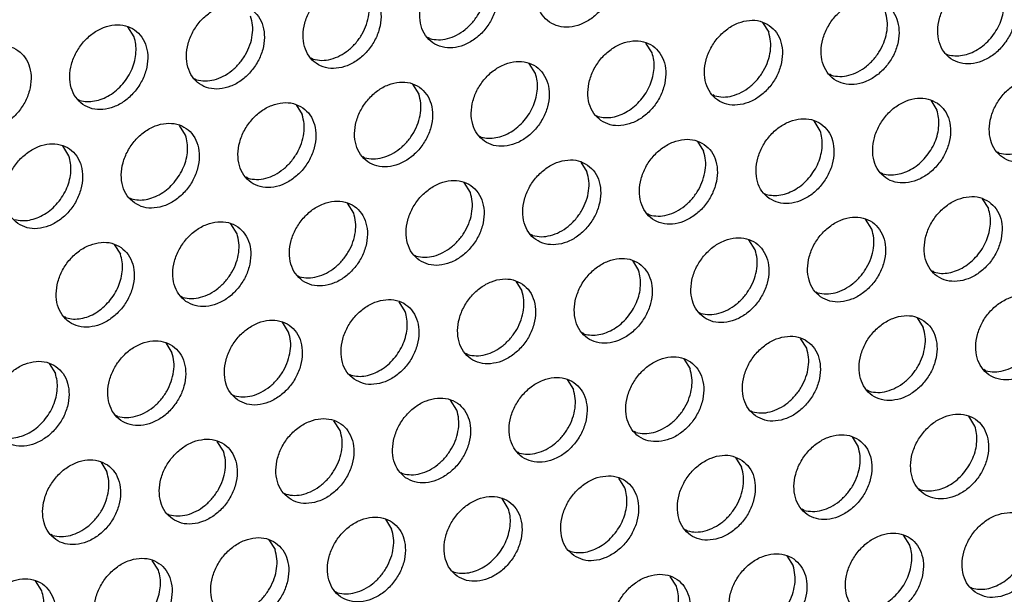
# Model space of a CAD drawing. Units: millimetres. Extents: x 28 to 622, y -25 to 395.
# Drawn here: x 469 to 478, y 74 to 79 of the extents above; entities that cross this region are included whole.
import ezdxf

# ---------------------------------------------------------------- set-up
doc = ezdxf.new("R2010")
doc.units = ezdxf.units.MM

# ---------------------------------------------------------------- blocks, each defined once
blk = doc.blocks.new('frontpaneel_bg63_ansaug_vorne__53', base_point=(1967.012, 246.708))
at = {"color": 1, "linetype": 'Continuous'}
for p, q in [((2380.107, 393.36), (2380.379, 392.926)), ((2352.424, 392.727), (2352.152, 393.161)), ((2365.447, 392.644), (2365.369, 392.689)), ((2375.242, 392.018), (2374.97, 392.452)), ((2360.31, 391.737), (2360.231, 391.781)), ((2388.186, 391.981), (2388.265, 391.936)), ((2370.105, 391.111), (2369.833, 391.545)), ((2355.173, 390.829), (2355.094, 390.874)), ((2383.128, 391.028), (2383.049, 391.073)), ((2364.696, 390.637), (2364.968, 390.203)), ((2349.957, 389.966), (2350.036, 389.921)), ((2377.991, 390.121), (2377.912, 390.165)), ((2387.513, 389.929), (2387.785, 389.495)), ((2359.559, 389.73), (2359.831, 389.296)), ((2372.775, 389.258), (2372.854, 389.213)), ((2382.648, 388.587), (2382.376, 389.021)), ((2354.694, 388.388), (2354.422, 388.822)), ((2367.638, 388.35), (2367.717, 388.305)), ((2349.557, 387.48), (2349.285, 387.914)), ((2377.239, 388.114), (2377.511, 387.68)), ((2362.58, 387.398), (2362.501, 387.443)), ((2390.535, 387.597), (2390.456, 387.642)), ((2372.102, 387.206), (2372.374, 386.772)), ((2357.443, 386.49), (2357.364, 386.535)), ((2385.397, 386.689), (2385.319, 386.734)), ((2367.237, 385.864), (2366.965, 386.299)), ((2352.227, 385.628), (2352.306, 385.583)), ((2380.182, 385.827), (2380.26, 385.782)), ((2389.783, 385.59), (2390.055, 385.156)), ((2362.1, 384.957), (2361.828, 385.391)), ((2375.123, 384.874), (2375.044, 384.919)), ((2384.918, 384.249), (2384.646, 384.683)), ((2356.963, 384.049), (2356.691, 384.483)), ((2369.986, 383.967), (2369.907, 384.012)), ((2351.554, 383.576), (2351.826, 383.142)), ((2379.781, 383.341), (2379.509, 383.775)), ((2364.77, 383.104), (2364.849, 383.059)), ((2374.372, 382.867), (2374.644, 382.433)), ((2359.633, 382.196), (2359.712, 382.151)), ((2387.667, 382.351), (2387.588, 382.396)), ((2369.235, 381.96), (2369.507, 381.526)), ((2354.496, 381.289), (2354.575, 381.244)), ((2382.451, 381.488), (2382.53, 381.443)), ((2364.37, 380.618), (2364.098, 381.052)), ((2349.438, 380.336), (2349.359, 380.381)), ((2377.314, 380.58), (2377.393, 380.536)), ((2386.915, 380.344), (2387.187, 379.91)), ((2359.233, 379.711), (2358.961, 380.145)), ((2372.256, 379.628), (2372.177, 379.673)), ((2353.824, 379.237), (2354.096, 378.803)), ((2382.05, 379.002), (2381.778, 379.436)), ((2367.119, 378.72), (2367.04, 378.765)), ((2348.687, 378.329), (2348.959, 377.895)), ((2376.641, 378.529), (2376.913, 378.095)), ((2361.903, 377.858), (2361.982, 377.813)), ((2389.936, 378.012), (2389.857, 378.057)), ((2371.504, 377.621), (2371.776, 377.187)), ((2356.766, 376.95), (2356.845, 376.905)), ((2384.799, 377.104), (2384.72, 377.149)), ((2366.639, 376.279), (2366.367, 376.714)), ((2351.708, 375.998), (2351.629, 376.042)), ((2379.583, 376.242), (2379.662, 376.197)), ((2389.457, 375.571), (2389.185, 376.005)), ((2361.502, 375.372), (2361.23, 375.806)), ((2374.525, 375.289), (2374.446, 375.334)), ((2356.365, 374.464), (2356.093, 374.898)), ((2384.048, 375.098), (2384.32, 374.663)), ((2369.388, 374.382), (2369.309, 374.427)), ((2350.956, 373.991), (2351.228, 373.557)), ((2378.911, 374.19), (2379.183, 373.756)), ((2364.172, 373.519), (2364.251, 373.474)), ((2374.046, 372.848), (2373.774, 373.282)), ((2359.035, 372.611), (2359.114, 372.566)), ((2386.99, 372.811), (2387.069, 372.766)), ((2368.909, 371.941), (2368.637, 372.375)), ((2353.898, 371.704), (2353.977, 371.659)), ((2381.932, 371.858), (2381.853, 371.903)), ((2363.5, 371.467), (2363.771, 371.033)), ((2348.84, 370.751), (2348.761, 370.796)), ((2376.795, 370.95), (2376.716, 370.995)), ((2358.363, 370.56), (2358.634, 370.126)), ((2386.589, 370.325), (2386.317, 370.759)), ((2371.579, 370.088), (2371.658, 370.043)), ((2353.497, 369.218), (2353.226, 369.652)), ((2381.18, 369.851), (2381.452, 369.417)), ((2366.442, 369.18), (2366.521, 369.135)), ((2348.36, 368.31), (2348.088, 368.744)), ((2376.315, 368.51), (2376.043, 368.944)), ((2361.384, 368.228), (2361.305, 368.273)), ((2389.259, 368.472), (2389.338, 368.427))]:
    blk.add_line(p, q, dxfattribs=at)
for points in [[(2370.721, 393.372), (2371.129, 393.188), (2371.596, 393.152), (2372.084, 393.267), (2372.555, 393.524), (2372.969, 393.902), (2373.293, 394.37), (2373.501, 394.89), (2373.576, 395.421), (2373.512, 395.919), (2373.314, 396.343), (2372.998, 396.66), (2372.59, 396.844), (2372.123, 396.88), (2371.635, 396.765), (2371.165, 396.508), (2370.751, 396.13), (2370.427, 395.662), (2370.219, 395.142), (2370.144, 394.611), (2370.208, 394.114), (2370.405, 393.689), (2370.721, 393.372)], [(2367.861, 395.753), (2367.453, 395.937), (2366.986, 395.972), (2366.498, 395.857), (2366.028, 395.6), (2365.614, 395.223), (2365.29, 394.755), (2365.082, 394.234), (2365.007, 393.704), (2365.07, 393.206), (2365.268, 392.781), (2365.584, 392.464), (2365.992, 392.28), (2366.459, 392.245), (2366.947, 392.36), (2367.418, 392.617), (2367.832, 392.994), (2368.156, 393.462), (2368.364, 393.983), (2368.439, 394.513), (2368.375, 395.011), (2368.177, 395.436), (2367.861, 395.753)], [(2362.724, 394.845), (2362.316, 395.029), (2361.849, 395.065), (2361.361, 394.95), (2360.891, 394.693), (2360.477, 394.315), (2360.153, 393.847), (2359.945, 393.327), (2359.869, 392.796), (2359.933, 392.298), (2360.131, 391.874), (2360.447, 391.557), (2360.855, 391.373), (2361.322, 391.337), (2361.81, 391.452), (2362.281, 391.709), (2362.695, 392.087), (2363.019, 392.555), (2363.227, 393.075), (2363.302, 393.606), (2363.238, 394.103), (2363.04, 394.528), (2362.724, 394.845)], [(2365.447, 392.644), (2365.828, 392.595), (2366.229, 392.649), (2366.629, 392.803), (2367.006, 393.049), (2367.339, 393.374), (2367.609, 393.758), (2367.802, 394.182), (2367.907, 394.621), (2367.918, 395.051), (2367.835, 395.45)], [(2388.402, 391.756), (2388.809, 391.572), (2389.276, 391.536), (2389.765, 391.651), (2390.235, 391.908), (2390.649, 392.286), (2390.973, 392.754), (2391.181, 393.274), (2391.256, 393.805), (2391.192, 394.303), (2390.994, 394.727), (2390.679, 395.044), (2390.271, 395.228), (2389.804, 395.264), (2389.315, 395.149), (2388.845, 394.892), (2388.431, 394.514), (2388.107, 394.046), (2387.899, 393.526), (2387.824, 392.995), (2387.888, 392.498), (2388.086, 392.073), (2388.402, 391.756)], [(2390.156, 392.665), (2390.386, 392.982), (2390.565, 393.329), (2390.684, 393.693), (2390.739, 394.058), (2390.729, 394.412), (2390.653, 394.741)], [(2360.31, 391.737), (2360.691, 391.687), (2361.092, 391.741), (2361.492, 391.896), (2361.869, 392.142), (2362.202, 392.466), (2362.472, 392.851), (2362.665, 393.274), (2362.77, 393.713), (2362.781, 394.144), (2362.698, 394.542)], [(2385.542, 394.137), (2385.134, 394.321), (2384.667, 394.357), (2384.178, 394.241), (2383.708, 393.984), (2383.294, 393.607), (2382.97, 393.139), (2382.762, 392.618), (2382.687, 392.088), (2382.751, 391.59), (2382.949, 391.165), (2383.264, 390.848), (2383.672, 390.664), (2384.139, 390.629), (2384.628, 390.744), (2385.098, 391.001), (2385.512, 391.378), (2385.836, 391.846), (2386.044, 392.367), (2386.119, 392.897), (2386.055, 393.395), (2385.857, 393.82), (2385.542, 394.137)], [(2357.587, 393.938), (2357.179, 394.121), (2356.712, 394.157), (2356.224, 394.042), (2355.754, 393.785), (2355.34, 393.408), (2355.016, 392.94), (2354.808, 392.419), (2354.732, 391.889), (2354.796, 391.391), (2354.994, 390.966), (2355.31, 390.649), (2355.718, 390.465), (2356.185, 390.429), (2356.673, 390.545), (2357.144, 390.801), (2357.558, 391.179), (2357.882, 391.647), (2358.09, 392.167), (2358.165, 392.698), (2358.101, 393.196), (2357.903, 393.62), (2357.587, 393.938)], [(2383.128, 391.028), (2383.508, 390.979), (2383.909, 391.033), (2384.309, 391.187), (2384.686, 391.433), (2385.019, 391.758), (2385.29, 392.142), (2385.483, 392.566), (2385.588, 393.005), (2385.599, 393.436), (2385.516, 393.834)], [(2355.173, 390.829), (2355.554, 390.78), (2355.955, 390.834), (2356.355, 390.988), (2356.732, 391.234), (2357.064, 391.558), (2357.335, 391.943), (2357.528, 392.367), (2357.633, 392.806), (2357.644, 393.236), (2357.561, 393.634)], [(2380.405, 393.229), (2379.997, 393.413), (2379.53, 393.449), (2379.041, 393.334), (2378.571, 393.077), (2378.157, 392.699), (2377.833, 392.231), (2377.625, 391.711), (2377.55, 391.18), (2377.614, 390.683), (2377.812, 390.258), (2378.127, 389.941), (2378.535, 389.757), (2379.002, 389.721), (2379.491, 389.836), (2379.961, 390.093), (2380.375, 390.471), (2380.699, 390.939), (2380.907, 391.459), (2380.982, 391.99), (2380.918, 392.487), (2380.72, 392.912), (2380.405, 393.229)], [(2350.173, 389.742), (2350.581, 389.558), (2351.048, 389.522), (2351.536, 389.637), (2352.007, 389.894), (2352.421, 390.272), (2352.745, 390.74), (2352.953, 391.26), (2353.028, 391.79), (2352.964, 392.288), (2352.766, 392.713), (2352.45, 393.03), (2352.042, 393.214), (2351.575, 393.25), (2351.087, 393.135), (2350.617, 392.878), (2350.203, 392.5), (2349.878, 392.032), (2349.67, 391.512), (2349.595, 390.981), (2349.659, 390.483), (2349.857, 390.059), (2350.173, 389.742)], [(2377.991, 390.121), (2378.371, 390.071), (2378.772, 390.125), (2379.172, 390.28), (2379.549, 390.526), (2379.882, 390.85), (2380.152, 391.235), (2380.346, 391.658), (2380.451, 392.097), (2380.462, 392.528), (2380.379, 392.926)], [(2351.927, 390.651), (2352.158, 390.968), (2352.336, 391.315), (2352.455, 391.678), (2352.51, 392.044), (2352.5, 392.398), (2352.424, 392.727)], [(2372.99, 389.033), (2373.398, 388.849), (2373.865, 388.813), (2374.354, 388.929), (2374.824, 389.185), (2375.238, 389.563), (2375.562, 390.031), (2375.77, 390.552), (2375.845, 391.082), (2375.781, 391.58), (2375.583, 392.004), (2375.268, 392.322), (2374.86, 392.506), (2374.393, 392.541), (2373.904, 392.426), (2373.434, 392.169), (2373.02, 391.792), (2372.696, 391.324), (2372.488, 390.803), (2372.413, 390.273), (2372.477, 389.775), (2372.675, 389.35), (2372.99, 389.033)], [(2388.265, 391.936), (2388.58, 391.888), (2388.912, 391.911), (2389.248, 392.006), (2389.576, 392.167), (2389.882, 392.39), (2390.156, 392.665)], [(2345.036, 388.834), (2345.444, 388.65), (2345.911, 388.614), (2346.399, 388.729), (2346.87, 388.986), (2347.283, 389.364), (2347.608, 389.832), (2347.816, 390.352), (2347.891, 390.883), (2347.827, 391.381), (2347.629, 391.805), (2347.313, 392.122), (2346.905, 392.306), (2346.438, 392.342), (2345.95, 392.227), (2345.479, 391.97), (2345.066, 391.592), (2344.741, 391.124), (2344.533, 390.604), (2344.458, 390.073), (2344.522, 389.576), (2344.72, 389.151), (2345.036, 388.834)], [(2367.853, 388.126), (2368.261, 387.942), (2368.728, 387.906), (2369.217, 388.021), (2369.687, 388.278), (2370.101, 388.656), (2370.425, 389.124), (2370.633, 389.644), (2370.708, 390.174), (2370.644, 390.672), (2370.446, 391.097), (2370.131, 391.414), (2369.723, 391.598), (2369.256, 391.634), (2368.767, 391.519), (2368.297, 391.262), (2367.883, 390.884), (2367.559, 390.416), (2367.351, 389.896), (2367.276, 389.365), (2367.34, 388.867), (2367.538, 388.443), (2367.853, 388.126)], [(2374.745, 389.943), (2374.975, 390.26), (2375.154, 390.607), (2375.273, 390.97), (2375.328, 391.335), (2375.317, 391.69), (2375.242, 392.018)], [(2364.994, 390.506), (2364.586, 390.69), (2364.119, 390.726), (2363.63, 390.611), (2363.16, 390.354), (2362.746, 389.976), (2362.422, 389.508), (2362.214, 388.988), (2362.139, 388.457), (2362.203, 387.96), (2362.401, 387.535), (2362.716, 387.218), (2363.124, 387.034), (2363.591, 386.998), (2364.08, 387.113), (2364.55, 387.37), (2364.964, 387.748), (2365.288, 388.216), (2365.496, 388.736), (2365.571, 389.267), (2365.507, 389.765), (2365.309, 390.189), (2364.994, 390.506)], [(2369.608, 389.035), (2369.838, 389.352), (2370.017, 389.699), (2370.136, 390.062), (2370.191, 390.428), (2370.18, 390.782), (2370.105, 391.111)], [(2392.948, 390.706), (2392.54, 390.89), (2392.073, 390.925), (2391.585, 390.81), (2391.115, 390.553), (2390.701, 390.176), (2390.377, 389.708), (2390.169, 389.187), (2390.094, 388.657), (2390.158, 388.159), (2390.355, 387.734), (2390.671, 387.417), (2391.079, 387.233), (2391.546, 387.197), (2392.034, 387.313), (2392.505, 387.57), (2392.919, 387.947), (2393.243, 388.415), (2393.451, 388.936), (2393.526, 389.466), (2393.462, 389.964), (2393.264, 390.389), (2392.948, 390.706)], [(2350.036, 389.921), (2350.351, 389.873), (2350.683, 389.897), (2351.019, 389.991), (2351.347, 390.153), (2351.654, 390.376), (2351.927, 390.651)], [(2390.535, 387.597), (2390.915, 387.548), (2391.316, 387.602), (2391.716, 387.756), (2392.093, 388.002), (2392.426, 388.327), (2392.696, 388.711), (2392.889, 389.135), (2392.994, 389.574), (2393.005, 390.004), (2392.922, 390.402)], [(2362.58, 387.398), (2362.96, 387.349), (2363.361, 387.403), (2363.761, 387.557), (2364.138, 387.803), (2364.471, 388.127), (2364.741, 388.512), (2364.935, 388.935), (2365.04, 389.375), (2365.051, 389.805), (2364.968, 390.203)], [(2372.854, 389.213), (2373.169, 389.165), (2373.501, 389.188), (2373.837, 389.283), (2374.165, 389.445), (2374.471, 389.667), (2374.745, 389.943)], [(2387.811, 389.798), (2387.403, 389.982), (2386.936, 390.018), (2386.448, 389.903), (2385.978, 389.646), (2385.564, 389.268), (2385.24, 388.8), (2385.032, 388.28), (2384.957, 387.749), (2385.02, 387.251), (2385.218, 386.827), (2385.534, 386.51), (2385.942, 386.326), (2386.409, 386.29), (2386.897, 386.405), (2387.368, 386.662), (2387.782, 387.04), (2388.106, 387.508), (2388.314, 388.028), (2388.389, 388.559), (2388.325, 389.056), (2388.127, 389.481), (2387.811, 389.798)], [(2359.857, 389.599), (2359.449, 389.783), (2358.982, 389.819), (2358.493, 389.703), (2358.023, 389.447), (2357.609, 389.069), (2357.285, 388.601), (2357.077, 388.08), (2357.002, 387.55), (2357.066, 387.052), (2357.264, 386.627), (2357.579, 386.31), (2357.987, 386.126), (2358.454, 386.091), (2358.943, 386.206), (2359.413, 386.463), (2359.827, 386.84), (2360.151, 387.308), (2360.359, 387.829), (2360.434, 388.359), (2360.37, 388.857), (2360.172, 389.282), (2359.857, 389.599)], [(2387.289, 387.419), (2387.519, 387.736), (2387.697, 388.083), (2387.816, 388.446), (2387.871, 388.812), (2387.861, 389.166), (2387.785, 389.495)], [(2357.443, 386.49), (2357.823, 386.441), (2358.224, 386.495), (2358.624, 386.649), (2359.001, 386.895), (2359.334, 387.22), (2359.604, 387.604), (2359.798, 388.028), (2359.903, 388.467), (2359.914, 388.898), (2359.831, 389.296)], [(2367.717, 388.305), (2368.032, 388.257), (2368.363, 388.281), (2368.7, 388.375), (2369.028, 388.537), (2369.334, 388.76), (2369.608, 389.035)], [(2380.397, 385.602), (2380.805, 385.418), (2381.272, 385.382), (2381.76, 385.497), (2382.231, 385.754), (2382.645, 386.132), (2382.969, 386.6), (2383.177, 387.12), (2383.252, 387.651), (2383.188, 388.149), (2382.99, 388.573), (2382.674, 388.89), (2382.266, 389.074), (2381.799, 389.11), (2381.311, 388.995), (2380.841, 388.738), (2380.427, 388.36), (2380.103, 387.892), (2379.895, 387.372), (2379.819, 386.842), (2379.883, 386.344), (2380.081, 385.919), (2380.397, 385.602)], [(2352.442, 385.403), (2352.85, 385.219), (2353.317, 385.183), (2353.806, 385.298), (2354.276, 385.555), (2354.69, 385.933), (2355.014, 386.401), (2355.222, 386.921), (2355.297, 387.452), (2355.233, 387.949), (2355.035, 388.374), (2354.72, 388.691), (2354.312, 388.875), (2353.845, 388.911), (2353.356, 388.796), (2352.886, 388.539), (2352.472, 388.161), (2352.148, 387.693), (2351.94, 387.173), (2351.865, 386.642), (2351.929, 386.145), (2352.127, 385.72), (2352.442, 385.403)], [(2382.152, 386.511), (2382.382, 386.829), (2382.56, 387.175), (2382.679, 387.539), (2382.734, 387.904), (2382.724, 388.258), (2382.648, 388.587)], [(2354.197, 386.312), (2354.427, 386.629), (2354.605, 386.976), (2354.725, 387.339), (2354.78, 387.705), (2354.769, 388.059), (2354.694, 388.388)], [(2377.537, 387.983), (2377.129, 388.167), (2376.662, 388.203), (2376.174, 388.087), (2375.704, 387.831), (2375.29, 387.453), (2374.966, 386.985), (2374.758, 386.464), (2374.682, 385.934), (2374.746, 385.436), (2374.944, 385.012), (2375.26, 384.694), (2375.668, 384.51), (2376.135, 384.475), (2376.623, 384.59), (2377.094, 384.847), (2377.508, 385.224), (2377.832, 385.692), (2378.04, 386.213), (2378.115, 386.743), (2378.051, 387.241), (2377.853, 387.666), (2377.537, 387.983)], [(2347.305, 384.495), (2347.713, 384.311), (2348.18, 384.275), (2348.669, 384.391), (2349.139, 384.648), (2349.553, 385.025), (2349.877, 385.493), (2350.085, 386.014), (2350.16, 386.544), (2350.096, 387.042), (2349.898, 387.467), (2349.583, 387.784), (2349.175, 387.968), (2348.708, 388.003), (2348.219, 387.888), (2347.749, 387.631), (2347.335, 387.254), (2347.011, 386.786), (2346.803, 386.265), (2346.728, 385.735), (2346.792, 385.237), (2346.99, 384.812), (2347.305, 384.495)], [(2349.06, 385.405), (2349.29, 385.722), (2349.468, 386.069), (2349.588, 386.432), (2349.643, 386.798), (2349.632, 387.152), (2349.557, 387.48)], [(2372.4, 387.075), (2371.992, 387.259), (2371.525, 387.295), (2371.037, 387.18), (2370.567, 386.923), (2370.153, 386.545), (2369.828, 386.077), (2369.621, 385.557), (2369.545, 385.026), (2369.609, 384.529), (2369.807, 384.104), (2370.123, 383.787), (2370.531, 383.603), (2370.998, 383.567), (2371.486, 383.682), (2371.957, 383.939), (2372.371, 384.317), (2372.695, 384.785), (2372.903, 385.305), (2372.978, 385.836), (2372.914, 386.334), (2372.716, 386.758), (2372.4, 387.075)], [(2375.123, 384.874), (2375.504, 384.825), (2375.905, 384.879), (2376.305, 385.033), (2376.682, 385.279), (2377.015, 385.604), (2377.285, 385.988), (2377.478, 386.412), (2377.583, 386.851), (2377.594, 387.282), (2377.511, 387.68)], [(2385.397, 386.689), (2385.712, 386.641), (2386.044, 386.665), (2386.38, 386.759), (2386.708, 386.921), (2387.015, 387.144), (2387.289, 387.419)], [(2364.986, 382.879), (2365.394, 382.695), (2365.861, 382.659), (2366.349, 382.775), (2366.82, 383.032), (2367.233, 383.409), (2367.558, 383.877), (2367.766, 384.398), (2367.841, 384.928), (2367.777, 385.426), (2367.579, 385.851), (2367.263, 386.168), (2366.855, 386.352), (2366.388, 386.387), (2365.9, 386.272), (2365.43, 386.015), (2365.016, 385.638), (2364.691, 385.17), (2364.483, 384.649), (2364.408, 384.119), (2364.472, 383.621), (2364.67, 383.196), (2364.986, 382.879)], [(2369.986, 383.967), (2370.367, 383.917), (2370.768, 383.971), (2371.168, 384.126), (2371.545, 384.372), (2371.877, 384.696), (2372.148, 385.081), (2372.341, 385.504), (2372.446, 385.944), (2372.457, 386.374), (2372.374, 386.772)], [(2380.26, 385.782), (2380.575, 385.734), (2380.907, 385.757), (2381.243, 385.852), (2381.571, 386.013), (2381.878, 386.236), (2382.152, 386.511)], [(2352.306, 385.583), (2352.621, 385.534), (2352.952, 385.558), (2353.289, 385.652), (2353.616, 385.814), (2353.923, 386.037), (2354.197, 386.312)], [(2364.849, 383.059), (2365.229, 383.01), (2365.631, 383.064), (2366.031, 383.218), (2366.408, 383.464), (2366.74, 383.789), (2367.011, 384.173), (2367.204, 384.597), (2367.309, 385.036), (2367.32, 385.466), (2367.237, 385.864)], [(2390.081, 385.459), (2389.673, 385.643), (2389.206, 385.679), (2388.717, 385.564), (2388.247, 385.307), (2387.833, 384.929), (2387.509, 384.461), (2387.301, 383.941), (2387.226, 383.41), (2387.29, 382.913), (2387.488, 382.488), (2387.803, 382.171), (2388.211, 381.987), (2388.678, 381.951), (2389.167, 382.066), (2389.637, 382.323), (2390.051, 382.701), (2390.375, 383.169), (2390.583, 383.689), (2390.658, 384.22), (2390.594, 384.718), (2390.396, 385.142), (2390.081, 385.459)], [(2347.169, 384.675), (2347.484, 384.627), (2347.815, 384.65), (2348.152, 384.745), (2348.479, 384.907), (2348.786, 385.129), (2349.06, 385.405)], [(2359.849, 381.972), (2360.257, 381.788), (2360.724, 381.752), (2361.212, 381.867), (2361.683, 382.124), (2362.096, 382.502), (2362.421, 382.97), (2362.629, 383.49), (2362.704, 384.021), (2362.64, 384.518), (2362.442, 384.943), (2362.126, 385.26), (2361.718, 385.444), (2361.251, 385.48), (2360.763, 385.365), (2360.292, 385.108), (2359.879, 384.73), (2359.554, 384.262), (2359.346, 383.742), (2359.271, 383.211), (2359.335, 382.713), (2359.533, 382.289), (2359.849, 381.972)], [(2389.558, 383.08), (2389.788, 383.397), (2389.967, 383.744), (2390.086, 384.108), (2390.141, 384.473), (2390.13, 384.827), (2390.055, 385.156)], [(2359.712, 382.151), (2360.092, 382.102), (2360.494, 382.156), (2360.894, 382.311), (2361.271, 382.557), (2361.603, 382.881), (2361.874, 383.266), (2362.067, 383.689), (2362.172, 384.128), (2362.183, 384.559), (2362.1, 384.957)], [(2382.666, 381.263), (2383.074, 381.079), (2383.541, 381.044), (2384.03, 381.159), (2384.5, 381.416), (2384.914, 381.793), (2385.238, 382.261), (2385.446, 382.782), (2385.521, 383.312), (2385.457, 383.81), (2385.259, 384.235), (2384.944, 384.552), (2384.536, 384.736), (2384.069, 384.771), (2383.58, 384.656), (2383.11, 384.399), (2382.696, 384.022), (2382.372, 383.554), (2382.164, 383.033), (2382.089, 382.503), (2382.153, 382.005), (2382.351, 381.58), (2382.666, 381.263)], [(2354.712, 381.064), (2355.12, 380.88), (2355.587, 380.844), (2356.075, 380.96), (2356.546, 381.216), (2356.959, 381.594), (2357.284, 382.062), (2357.492, 382.582), (2357.567, 383.113), (2357.503, 383.611), (2357.305, 384.035), (2356.989, 384.353), (2356.581, 384.536), (2356.114, 384.572), (2355.626, 384.457), (2355.155, 384.2), (2354.742, 383.822), (2354.417, 383.354), (2354.209, 382.834), (2354.134, 382.304), (2354.198, 381.806), (2354.396, 381.381), (2354.712, 381.064)], [(2382.53, 381.443), (2382.91, 381.394), (2383.311, 381.448), (2383.711, 381.602), (2384.088, 381.848), (2384.421, 382.173), (2384.691, 382.557), (2384.885, 382.981), (2384.99, 383.42), (2385.001, 383.85), (2384.918, 384.249)], [(2354.575, 381.244), (2354.955, 381.195), (2355.357, 381.249), (2355.757, 381.403), (2356.134, 381.649), (2356.466, 381.973), (2356.737, 382.358), (2356.93, 382.782), (2357.035, 383.221), (2357.046, 383.651), (2356.963, 384.049)], [(2377.529, 380.356), (2377.937, 380.172), (2378.404, 380.136), (2378.893, 380.251), (2379.363, 380.508), (2379.777, 380.886), (2380.101, 381.354), (2380.309, 381.874), (2380.384, 382.405), (2380.32, 382.902), (2380.122, 383.327), (2379.807, 383.644), (2379.399, 383.828), (2378.932, 383.864), (2378.443, 383.749), (2377.973, 383.492), (2377.559, 383.114), (2377.235, 382.646), (2377.027, 382.126), (2376.952, 381.595), (2377.016, 381.097), (2377.214, 380.673), (2377.529, 380.356)], [(2351.852, 383.445), (2351.444, 383.629), (2350.977, 383.665), (2350.489, 383.549), (2350.018, 383.293), (2349.605, 382.915), (2349.28, 382.447), (2349.072, 381.927), (2348.997, 381.396), (2349.061, 380.898), (2349.259, 380.474), (2349.575, 380.156), (2349.983, 379.973), (2350.45, 379.937), (2350.938, 380.052), (2351.409, 380.309), (2351.822, 380.687), (2352.147, 381.155), (2352.355, 381.675), (2352.43, 382.205), (2352.366, 382.703), (2352.168, 383.128), (2351.852, 383.445)], [(2351.329, 381.066), (2351.56, 381.383), (2351.738, 381.73), (2351.857, 382.093), (2351.912, 382.459), (2351.902, 382.813), (2351.826, 383.142)], [(2374.67, 382.737), (2374.262, 382.92), (2373.795, 382.956), (2373.306, 382.841), (2372.836, 382.584), (2372.422, 382.207), (2372.098, 381.739), (2371.89, 381.218), (2371.815, 380.688), (2371.879, 380.19), (2372.077, 379.765), (2372.392, 379.448), (2372.8, 379.264), (2373.267, 379.228), (2373.756, 379.344), (2374.226, 379.6), (2374.64, 379.978), (2374.964, 380.446), (2375.172, 380.967), (2375.247, 381.497), (2375.183, 381.995), (2374.985, 382.419), (2374.67, 382.737)], [(2377.393, 380.536), (2377.773, 380.486), (2378.174, 380.54), (2378.574, 380.695), (2378.951, 380.941), (2379.284, 381.265), (2379.554, 381.65), (2379.748, 382.073), (2379.853, 382.512), (2379.864, 382.943), (2379.781, 383.341)], [(2387.667, 382.351), (2387.982, 382.302), (2388.313, 382.326), (2388.65, 382.421), (2388.978, 382.582), (2389.284, 382.805), (2389.558, 383.08)], [(2369.533, 381.829), (2369.125, 382.013), (2368.658, 382.049), (2368.169, 381.934), (2367.699, 381.677), (2367.285, 381.299), (2366.961, 380.831), (2366.753, 380.311), (2366.678, 379.78), (2366.742, 379.282), (2366.94, 378.858), (2367.255, 378.541), (2367.663, 378.357), (2368.13, 378.321), (2368.619, 378.436), (2369.089, 378.693), (2369.503, 379.071), (2369.827, 379.539), (2370.035, 380.059), (2370.11, 380.589), (2370.046, 381.087), (2369.848, 381.512), (2369.533, 381.829)], [(2374.147, 380.357), (2374.377, 380.675), (2374.555, 381.022), (2374.675, 381.385), (2374.73, 381.75), (2374.719, 382.105), (2374.644, 382.433)], [(2367.119, 378.72), (2367.499, 378.671), (2367.9, 378.725), (2368.3, 378.879), (2368.677, 379.126), (2369.01, 379.45), (2369.28, 379.834), (2369.473, 380.258), (2369.579, 380.697), (2369.59, 381.128), (2369.507, 381.526)], [(2392.35, 381.121), (2391.942, 381.305), (2391.475, 381.34), (2390.987, 381.225), (2390.517, 380.968), (2390.103, 380.591), (2389.779, 380.123), (2389.571, 379.602), (2389.495, 379.072), (2389.559, 378.574), (2389.757, 378.149), (2390.073, 377.832), (2390.481, 377.648), (2390.948, 377.612), (2391.436, 377.728), (2391.907, 377.984), (2392.321, 378.362), (2392.645, 378.83), (2392.853, 379.351), (2392.928, 379.881), (2392.864, 380.379), (2392.666, 380.803), (2392.35, 381.121)], [(2349.438, 380.336), (2349.753, 380.288), (2350.085, 380.312), (2350.421, 380.406), (2350.749, 380.568), (2351.056, 380.791), (2351.329, 381.066)], [(2362.118, 377.633), (2362.526, 377.449), (2362.993, 377.413), (2363.482, 377.528), (2363.952, 377.785), (2364.366, 378.163), (2364.69, 378.631), (2364.898, 379.151), (2364.973, 379.682), (2364.909, 380.18), (2364.711, 380.604), (2364.396, 380.921), (2363.988, 381.105), (2363.521, 381.141), (2363.032, 381.026), (2362.562, 380.769), (2362.148, 380.391), (2361.824, 379.923), (2361.616, 379.403), (2361.541, 378.872), (2361.605, 378.375), (2361.803, 377.95), (2362.118, 377.633)], [(2389.936, 378.012), (2390.317, 377.963), (2390.718, 378.017), (2391.118, 378.171), (2391.495, 378.417), (2391.827, 378.742), (2392.098, 379.126), (2392.291, 379.55), (2392.396, 379.989), (2392.407, 380.419), (2392.324, 380.817)], [(2363.873, 378.542), (2364.103, 378.859), (2364.281, 379.206), (2364.4, 379.57), (2364.456, 379.935), (2364.445, 380.289), (2364.37, 380.618)], [(2372.256, 379.628), (2372.571, 379.58), (2372.902, 379.603), (2373.239, 379.698), (2373.566, 379.859), (2373.873, 380.082), (2374.147, 380.357)], [(2387.213, 380.213), (2386.805, 380.397), (2386.338, 380.433), (2385.85, 380.318), (2385.38, 380.061), (2384.966, 379.683), (2384.641, 379.215), (2384.433, 378.695), (2384.358, 378.164), (2384.422, 377.666), (2384.62, 377.242), (2384.936, 376.925), (2385.344, 376.741), (2385.811, 376.705), (2386.299, 376.82), (2386.77, 377.077), (2387.184, 377.455), (2387.508, 377.923), (2387.716, 378.443), (2387.791, 378.973), (2387.727, 379.471), (2387.529, 379.896), (2387.213, 380.213)], [(2356.981, 376.725), (2357.389, 376.541), (2357.856, 376.506), (2358.345, 376.621), (2358.815, 376.878), (2359.229, 377.255), (2359.553, 377.723), (2359.761, 378.244), (2359.836, 378.774), (2359.772, 379.272), (2359.574, 379.697), (2359.259, 380.014), (2358.851, 380.198), (2358.384, 380.234), (2357.895, 380.118), (2357.425, 379.861), (2357.011, 379.484), (2356.687, 379.016), (2356.479, 378.495), (2356.404, 377.965), (2356.468, 377.467), (2356.666, 377.042), (2356.981, 376.725)], [(2384.799, 377.104), (2385.18, 377.055), (2385.581, 377.109), (2385.981, 377.264), (2386.358, 377.51), (2386.69, 377.834), (2386.961, 378.219), (2387.154, 378.642), (2387.259, 379.081), (2387.27, 379.512), (2387.187, 379.91)], [(2356.845, 376.905), (2357.225, 376.856), (2357.626, 376.91), (2358.026, 377.064), (2358.403, 377.31), (2358.736, 377.635), (2359.006, 378.019), (2359.199, 378.443), (2359.305, 378.882), (2359.316, 379.313), (2359.233, 379.711)], [(2379.799, 376.017), (2380.207, 375.833), (2380.674, 375.797), (2381.162, 375.912), (2381.633, 376.169), (2382.046, 376.547), (2382.371, 377.015), (2382.579, 377.535), (2382.654, 378.066), (2382.59, 378.564), (2382.392, 378.988), (2382.076, 379.305), (2381.668, 379.489), (2381.201, 379.525), (2380.713, 379.41), (2380.242, 379.153), (2379.829, 378.775), (2379.504, 378.307), (2379.296, 377.787), (2379.221, 377.256), (2379.285, 376.759), (2379.483, 376.334), (2379.799, 376.017)], [(2354.122, 379.106), (2353.714, 379.29), (2353.247, 379.326), (2352.758, 379.211), (2352.288, 378.954), (2351.874, 378.576), (2351.55, 378.108), (2351.342, 377.588), (2351.267, 377.057), (2351.331, 376.56), (2351.529, 376.135), (2351.844, 375.818), (2352.252, 375.634), (2352.719, 375.598), (2353.208, 375.713), (2353.678, 375.97), (2354.092, 376.348), (2354.416, 376.816), (2354.624, 377.336), (2354.699, 377.867), (2354.635, 378.364), (2354.437, 378.789), (2354.122, 379.106)], [(2351.708, 375.998), (2352.088, 375.948), (2352.489, 376.002), (2352.889, 376.157), (2353.266, 376.403), (2353.599, 376.727), (2353.869, 377.112), (2354.062, 377.535), (2354.168, 377.974), (2354.179, 378.405), (2354.096, 378.803)], [(2376.939, 378.398), (2376.531, 378.582), (2376.064, 378.618), (2375.576, 378.502), (2375.105, 378.246), (2374.692, 377.868), (2374.367, 377.4), (2374.159, 376.879), (2374.084, 376.349), (2374.148, 375.851), (2374.346, 375.427), (2374.662, 375.109), (2375.07, 374.925), (2375.537, 374.89), (2376.025, 375.005), (2376.496, 375.262), (2376.909, 375.639), (2377.234, 376.107), (2377.442, 376.628), (2377.517, 377.158), (2377.453, 377.656), (2377.255, 378.081), (2376.939, 378.398)], [(2379.662, 376.197), (2380.042, 376.148), (2380.444, 376.202), (2380.844, 376.356), (2381.221, 376.602), (2381.553, 376.926), (2381.824, 377.311), (2382.017, 377.734), (2382.122, 378.174), (2382.133, 378.604), (2382.05, 379.002)], [(2348.985, 378.199), (2348.577, 378.383), (2348.11, 378.418), (2347.621, 378.303), (2347.151, 378.046), (2346.737, 377.669), (2346.413, 377.201), (2346.205, 376.68), (2346.13, 376.15), (2346.194, 375.652), (2346.392, 375.227), (2346.707, 374.91), (2347.115, 374.726), (2347.582, 374.69), (2348.071, 374.806), (2348.541, 375.062), (2348.955, 375.44), (2349.279, 375.908), (2349.487, 376.429), (2349.562, 376.959), (2349.498, 377.457), (2349.3, 377.881), (2348.985, 378.199)], [(2361.982, 377.813), (2362.297, 377.765), (2362.628, 377.788), (2362.965, 377.883), (2363.292, 378.044), (2363.599, 378.267), (2363.873, 378.542)], [(2348.462, 375.82), (2348.692, 376.137), (2348.87, 376.484), (2348.989, 376.847), (2349.045, 377.212), (2349.034, 377.567), (2348.959, 377.895)], [(2371.802, 377.49), (2371.394, 377.674), (2370.927, 377.71), (2370.439, 377.595), (2369.968, 377.338), (2369.555, 376.96), (2369.23, 376.492), (2369.022, 375.972), (2368.947, 375.441), (2369.011, 374.944), (2369.209, 374.519), (2369.525, 374.202), (2369.933, 374.018), (2370.4, 373.982), (2370.888, 374.097), (2371.359, 374.354), (2371.772, 374.732), (2372.097, 375.2), (2372.305, 375.72), (2372.38, 376.251), (2372.316, 376.748), (2372.118, 377.173), (2371.802, 377.49)], [(2374.525, 375.289), (2374.905, 375.24), (2375.307, 375.294), (2375.707, 375.448), (2376.084, 375.694), (2376.416, 376.019), (2376.687, 376.403), (2376.88, 376.827), (2376.985, 377.266), (2376.996, 377.697), (2376.913, 378.095)], [(2369.388, 374.382), (2369.768, 374.332), (2370.17, 374.386), (2370.57, 374.541), (2370.947, 374.787), (2371.279, 375.111), (2371.55, 375.496), (2371.743, 375.919), (2371.848, 376.358), (2371.859, 376.789), (2371.776, 377.187)], [(2364.388, 373.294), (2364.796, 373.11), (2365.263, 373.074), (2365.751, 373.19), (2366.222, 373.447), (2366.635, 373.824), (2366.96, 374.292), (2367.168, 374.813), (2367.243, 375.343), (2367.179, 375.841), (2366.981, 376.266), (2366.665, 376.583), (2366.257, 376.767), (2365.79, 376.802), (2365.302, 376.687), (2364.831, 376.43), (2364.418, 376.053), (2364.093, 375.585), (2363.885, 375.064), (2363.81, 374.534), (2363.874, 374.036), (2364.072, 373.611), (2364.388, 373.294)], [(2364.251, 373.474), (2364.631, 373.425), (2365.033, 373.479), (2365.433, 373.633), (2365.81, 373.879), (2366.142, 374.204), (2366.413, 374.588), (2366.606, 375.012), (2366.711, 375.451), (2366.722, 375.881), (2366.639, 376.279)], [(2387.205, 372.586), (2387.613, 372.402), (2388.08, 372.366), (2388.569, 372.481), (2389.039, 372.738), (2389.453, 373.116), (2389.777, 373.584), (2389.985, 374.104), (2390.06, 374.635), (2389.996, 375.133), (2389.798, 375.557), (2389.483, 375.874), (2389.075, 376.058), (2388.608, 376.094), (2388.119, 375.979), (2387.649, 375.722), (2387.235, 375.344), (2386.911, 374.876), (2386.703, 374.356), (2386.628, 373.825), (2386.692, 373.328), (2386.89, 372.903), (2387.205, 372.586)], [(2346.571, 375.09), (2346.886, 375.042), (2347.217, 375.065), (2347.554, 375.16), (2347.881, 375.322), (2348.188, 375.544), (2348.462, 375.82)], [(2359.251, 372.387), (2359.659, 372.203), (2360.126, 372.167), (2360.614, 372.282), (2361.084, 372.539), (2361.498, 372.917), (2361.823, 373.385), (2362.03, 373.905), (2362.106, 374.436), (2362.042, 374.933), (2361.844, 375.358), (2361.528, 375.675), (2361.12, 375.859), (2360.653, 375.895), (2360.165, 375.78), (2359.694, 375.523), (2359.28, 375.145), (2358.956, 374.677), (2358.748, 374.157), (2358.673, 373.626), (2358.737, 373.128), (2358.935, 372.704), (2359.251, 372.387)], [(2388.96, 373.495), (2389.19, 373.812), (2389.368, 374.159), (2389.488, 374.523), (2389.543, 374.888), (2389.532, 375.242), (2389.457, 375.571)], [(2359.114, 372.566), (2359.494, 372.517), (2359.896, 372.571), (2360.296, 372.726), (2360.673, 372.972), (2361.005, 373.296), (2361.276, 373.681), (2361.469, 374.104), (2361.574, 374.543), (2361.585, 374.974), (2361.502, 375.372)], [(2384.346, 374.967), (2383.938, 375.151), (2383.471, 375.186), (2382.982, 375.071), (2382.512, 374.814), (2382.098, 374.437), (2381.774, 373.969), (2381.566, 373.448), (2381.491, 372.918), (2381.555, 372.42), (2381.753, 371.995), (2382.068, 371.678), (2382.476, 371.494), (2382.943, 371.459), (2383.432, 371.574), (2383.902, 371.831), (2384.316, 372.208), (2384.64, 372.676), (2384.848, 373.197), (2384.923, 373.727), (2384.859, 374.225), (2384.661, 374.65), (2384.346, 374.967)], [(2354.114, 371.479), (2354.522, 371.295), (2354.989, 371.259), (2355.477, 371.374), (2355.947, 371.631), (2356.361, 372.009), (2356.685, 372.477), (2356.893, 372.997), (2356.969, 373.528), (2356.905, 374.026), (2356.707, 374.45), (2356.391, 374.767), (2355.983, 374.951), (2355.516, 374.987), (2355.028, 374.872), (2354.557, 374.615), (2354.143, 374.237), (2353.819, 373.769), (2353.611, 373.249), (2353.536, 372.719), (2353.6, 372.221), (2353.798, 371.796), (2354.114, 371.479)], [(2353.977, 371.659), (2354.357, 371.61), (2354.759, 371.664), (2355.159, 371.818), (2355.536, 372.064), (2355.868, 372.388), (2356.139, 372.773), (2356.332, 373.197), (2356.437, 373.636), (2356.448, 374.066), (2356.365, 374.464)], [(2379.209, 374.059), (2378.801, 374.243), (2378.334, 374.279), (2377.845, 374.164), (2377.375, 373.907), (2376.961, 373.529), (2376.637, 373.061), (2376.429, 372.541), (2376.354, 372.01), (2376.418, 371.512), (2376.616, 371.088), (2376.931, 370.771), (2377.339, 370.587), (2377.806, 370.551), (2378.295, 370.666), (2378.765, 370.923), (2379.179, 371.301), (2379.503, 371.769), (2379.711, 372.289), (2379.786, 372.82), (2379.722, 373.317), (2379.524, 373.742), (2379.209, 374.059)], [(2381.932, 371.858), (2382.312, 371.809), (2382.713, 371.863), (2383.113, 372.017), (2383.49, 372.263), (2383.823, 372.588), (2384.093, 372.972), (2384.286, 373.396), (2384.392, 373.835), (2384.403, 374.265), (2384.32, 374.663)], [(2351.254, 373.86), (2350.846, 374.044), (2350.379, 374.08), (2349.891, 373.964), (2349.42, 373.708), (2349.006, 373.33), (2348.682, 372.862), (2348.474, 372.341), (2348.399, 371.811), (2348.463, 371.313), (2348.661, 370.889), (2348.977, 370.571), (2349.385, 370.387), (2349.852, 370.352), (2350.34, 370.467), (2350.81, 370.724), (2351.224, 371.101), (2351.548, 371.569), (2351.756, 372.09), (2351.832, 372.62), (2351.768, 373.118), (2351.57, 373.543), (2351.254, 373.86)], [(2348.84, 370.751), (2349.22, 370.702), (2349.622, 370.756), (2350.022, 370.91), (2350.398, 371.156), (2350.731, 371.481), (2351.002, 371.865), (2351.195, 372.289), (2351.3, 372.728), (2351.311, 373.159), (2351.228, 373.557)], [(2371.794, 369.863), (2372.202, 369.679), (2372.669, 369.643), (2373.158, 369.759), (2373.628, 370.015), (2374.042, 370.393), (2374.366, 370.861), (2374.574, 371.381), (2374.649, 371.912), (2374.585, 372.41), (2374.387, 372.834), (2374.072, 373.152), (2373.664, 373.335), (2373.197, 373.371), (2372.708, 373.256), (2372.238, 372.999), (2371.824, 372.621), (2371.5, 372.153), (2371.292, 371.633), (2371.217, 371.103), (2371.281, 370.605), (2371.479, 370.18), (2371.794, 369.863)], [(2376.795, 370.95), (2377.175, 370.901), (2377.576, 370.955), (2377.976, 371.11), (2378.353, 371.356), (2378.686, 371.68), (2378.956, 372.065), (2379.149, 372.488), (2379.255, 372.927), (2379.266, 373.358), (2379.183, 373.756)], [(2387.069, 372.766), (2387.384, 372.717), (2387.715, 372.741), (2388.052, 372.835), (2388.379, 372.997), (2388.686, 373.22), (2388.96, 373.495)], [(2373.549, 370.772), (2373.779, 371.09), (2373.957, 371.436), (2374.076, 371.8), (2374.132, 372.165), (2374.121, 372.519), (2374.046, 372.848)], [(2366.657, 368.955), (2367.065, 368.772), (2367.532, 368.736), (2368.021, 368.851), (2368.491, 369.108), (2368.905, 369.486), (2369.229, 369.954), (2369.437, 370.474), (2369.512, 371.004), (2369.448, 371.502), (2369.25, 371.927), (2368.935, 372.244), (2368.527, 372.428), (2368.06, 372.464), (2367.571, 372.348), (2367.101, 372.092), (2366.687, 371.714), (2366.363, 371.246), (2366.155, 370.726), (2366.08, 370.195), (2366.144, 369.697), (2366.342, 369.273), (2366.657, 368.955)], [(2368.412, 369.865), (2368.642, 370.182), (2368.82, 370.529), (2368.939, 370.892), (2368.995, 371.258), (2368.984, 371.612), (2368.909, 371.941)], [(2389.475, 368.247), (2389.883, 368.063), (2390.35, 368.027), (2390.838, 368.143), (2391.309, 368.399), (2391.722, 368.777), (2392.047, 369.245), (2392.255, 369.766), (2392.33, 370.296), (2392.266, 370.794), (2392.068, 371.218), (2391.752, 371.536), (2391.344, 371.719), (2390.877, 371.755), (2390.389, 371.64), (2389.918, 371.383), (2389.505, 371.006), (2389.18, 370.538), (2388.972, 370.017), (2388.897, 369.487), (2388.961, 368.989), (2389.159, 368.564), (2389.475, 368.247)], [(2363.798, 371.336), (2363.39, 371.52), (2362.923, 371.556), (2362.434, 371.441), (2361.964, 371.184), (2361.55, 370.806), (2361.226, 370.338), (2361.018, 369.818), (2360.943, 369.287), (2361.007, 368.79), (2361.205, 368.365), (2361.52, 368.048), (2361.928, 367.864), (2362.395, 367.828), (2362.884, 367.943), (2363.354, 368.2), (2363.768, 368.578), (2364.092, 369.046), (2364.3, 369.566), (2364.375, 370.097), (2364.311, 370.595), (2364.113, 371.019), (2363.798, 371.336)], [(2361.384, 368.228), (2361.764, 368.178), (2362.165, 368.232), (2362.565, 368.387), (2362.942, 368.633), (2363.275, 368.957), (2363.545, 369.342), (2363.738, 369.765), (2363.843, 370.205), (2363.855, 370.635), (2363.771, 371.033)], [(2384.338, 367.34), (2384.746, 367.156), (2385.213, 367.12), (2385.701, 367.235), (2386.172, 367.492), (2386.585, 367.87), (2386.91, 368.338), (2387.118, 368.858), (2387.193, 369.388), (2387.129, 369.886), (2386.931, 370.311), (2386.615, 370.628), (2386.207, 370.812), (2385.74, 370.848), (2385.252, 370.733), (2384.781, 370.476), (2384.368, 370.098), (2384.043, 369.63), (2383.835, 369.11), (2383.76, 368.579), (2383.824, 368.081), (2384.022, 367.657), (2384.338, 367.34)], [(2358.661, 370.429), (2358.253, 370.613), (2357.786, 370.648), (2357.297, 370.533), (2356.827, 370.276), (2356.413, 369.899), (2356.089, 369.431), (2355.881, 368.91), (2355.806, 368.38), (2355.87, 367.882), (2356.068, 367.457), (2356.383, 367.14), (2356.791, 366.956), (2357.258, 366.921), (2357.747, 367.036), (2358.217, 367.293), (2358.631, 367.67), (2358.955, 368.138), (2359.163, 368.659), (2359.238, 369.189), (2359.174, 369.687), (2358.976, 370.112), (2358.661, 370.429)], [(2371.658, 370.043), (2371.973, 369.995), (2372.304, 370.018), (2372.641, 370.113), (2372.968, 370.274), (2373.275, 370.497), (2373.549, 370.772)], [(2356.247, 367.32), (2356.627, 367.271), (2357.028, 367.325), (2357.428, 367.479), (2357.805, 367.725), (2358.138, 368.05), (2358.408, 368.434), (2358.601, 368.858), (2358.706, 369.297), (2358.718, 369.727), (2358.634, 370.126)], [(2381.478, 369.72), (2381.07, 369.904), (2380.603, 369.94), (2380.115, 369.825), (2379.644, 369.568), (2379.23, 369.19), (2378.906, 368.722), (2378.698, 368.202), (2378.623, 367.671), (2378.687, 367.174), (2378.885, 366.749), (2379.201, 366.432), (2379.609, 366.248), (2380.076, 366.212), (2380.564, 366.327), (2381.034, 366.584), (2381.448, 366.962), (2381.773, 367.43), (2381.981, 367.95), (2382.056, 368.481), (2381.992, 368.979), (2381.794, 369.403), (2381.478, 369.72)], [(2386.092, 368.249), (2386.323, 368.566), (2386.501, 368.913), (2386.62, 369.276), (2386.675, 369.642), (2386.665, 369.996), (2386.589, 370.325)], [(2351.246, 366.233), (2351.654, 366.049), (2352.121, 366.013), (2352.61, 366.128), (2353.08, 366.385), (2353.494, 366.763), (2353.818, 367.231), (2354.026, 367.751), (2354.101, 368.282), (2354.037, 368.779), (2353.839, 369.204), (2353.524, 369.521), (2353.116, 369.705), (2352.649, 369.741), (2352.16, 369.626), (2351.69, 369.369), (2351.276, 368.991), (2350.952, 368.523), (2350.744, 368.003), (2350.669, 367.472), (2350.733, 366.974), (2350.931, 366.55), (2351.246, 366.233)], [(2366.521, 369.135), (2366.836, 369.087), (2367.167, 369.111), (2367.504, 369.205), (2367.831, 369.367), (2368.138, 369.59), (2368.412, 369.865)], [(2353.001, 367.142), (2353.231, 367.459), (2353.409, 367.806), (2353.528, 368.169), (2353.584, 368.535), (2353.573, 368.889), (2353.497, 369.218)], [(2374.064, 365.524), (2374.472, 365.34), (2374.939, 365.305), (2375.427, 365.42), (2375.897, 365.677), (2376.311, 366.054), (2376.635, 366.522), (2376.843, 367.043), (2376.919, 367.573), (2376.855, 368.071), (2376.657, 368.496), (2376.341, 368.813), (2375.933, 368.997), (2375.466, 369.033), (2374.978, 368.917), (2374.507, 368.66), (2374.093, 368.283), (2373.769, 367.815), (2373.561, 367.294), (2373.486, 366.764), (2373.55, 366.266), (2373.748, 365.841), (2374.064, 365.524)], [(2379.064, 366.612), (2379.444, 366.562), (2379.846, 366.617), (2380.246, 366.771), (2380.623, 367.017), (2380.955, 367.341), (2381.226, 367.726), (2381.419, 368.149), (2381.524, 368.589), (2381.535, 369.019), (2381.452, 369.417)], [(2389.338, 368.427), (2389.653, 368.379), (2389.985, 368.402), (2390.321, 368.497), (2390.649, 368.658), (2390.956, 368.881), (2391.229, 369.156)], [(2346.109, 365.325), (2346.517, 365.141), (2346.984, 365.105), (2347.473, 365.221), (2347.943, 365.477), (2348.357, 365.855), (2348.681, 366.323), (2348.889, 366.843), (2348.964, 367.374), (2348.9, 367.872), (2348.702, 368.296), (2348.387, 368.614), (2347.979, 368.797), (2347.512, 368.833), (2347.023, 368.718), (2346.553, 368.461), (2346.139, 368.084), (2345.815, 367.616), (2345.607, 367.095), (2345.532, 366.565), (2345.596, 366.067), (2345.794, 365.642), (2346.109, 365.325)], [(2347.864, 366.234), (2348.094, 366.552), (2348.272, 366.899), (2348.391, 367.262), (2348.447, 367.627), (2348.436, 367.982), (2348.36, 368.31)], [(2375.818, 366.434), (2376.049, 366.751), (2376.227, 367.098), (2376.346, 367.461), (2376.401, 367.827), (2376.391, 368.181), (2376.315, 368.51)], [(2384.201, 367.519), (2384.516, 367.471), (2384.848, 367.495), (2385.184, 367.589), (2385.512, 367.751), (2385.819, 367.974), (2386.092, 368.249)]]:
    blk.add_spline(points, degree=3, dxfattribs=at)
blk = doc.blocks.new('verkleidung_umluft_bg63_ansaug_vorne__55', base_point=(1861.964, 246.708))
blk.add_blockref('frontpaneel_bg63_ansaug_vorne__53', (1967.012, 246.708))
blk = doc.blocks.new('Allg_Ansicht1', base_point=(2320, 620))
blk.add_blockref('verkleidung_umluft_bg63_ansaug_vorne__55', (1861.964, 246.708))

msp = doc.modelspace()

# ---------------------------------------------------------------- block references
at = {"xscale": 0.2, "yscale": 0.2, "zscale": 0.2}
msp.add_blockref('Allg_Ansicht1', (464, 124), dxfattribs=at)

doc.saveas('drawing.dxf')
